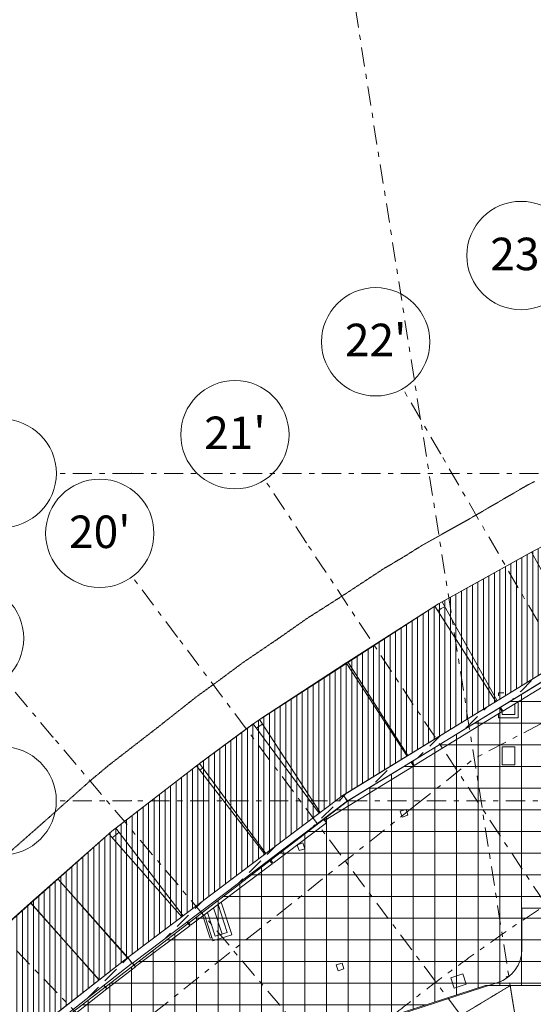
# Model space of a CAD drawing. Units: millimetres. Extents: x -221000 to 655312, y -112420 to 139017.
# Drawn here: x -157892 to -143668, y 64815 to 92085 of the extents above; entities that cross this region are included whole.
import ezdxf
from ezdxf.enums import TextEntityAlignment as Align

# ---------------------------------------------------------------- set-up
doc = ezdxf.new("R2010")
doc.units = ezdxf.units.MM
doc.header["$LTSCALE"] = 25.4
for name, pattern in [('XREF-K07 Facade-Shell-2016-12-03$0$DASHED', [0.75, 0.5, -0.25]), ('Скрыто', [0.28125, 0.1875, -0.09375]), ('Штрихштриховая', [43.055554, 20.833333, -8.333333, 5.555556, -8.333333])]:
    doc.linetypes.add(name, pattern=pattern)
for name, color, linetype in [('! 2D трибуны', 7, 'Continuous'), ('BLA_AR_BELO', 7, 'Continuous'), ('BLA_AR_FLOR_ST_HT', 7, 'Continuous'), ('BLA_AR_HTCH', 7, 'Continuous'), ('BLA_AR_HTCH_ROOF', 7, 'Continuous'), ('BLA_AR_LABL_LD', 7, 'Continuous'), ('BLA_AR_RFFR', 7, 'Continuous'), ('XREF-K07 Facade-Shell-2016-12-03$0$BLA_AR_ELEV', 7, 'Continuous'), ('Конструктив - Оси', 7, 'Continuous'), ('Конструктив - Оси.СПР', 7, 'Continuous')]:
    doc.layers.add(name, color=color, linetype=linetype)
doc.styles.add('GENERATED_STYLE_1', font='txt')
pattern_1 = [(225, (-0.0005, 0.0002), (0, 1000.0003), [50, -1364.214]), (225, (-0.0005, 500), (0, 1000.0003), [50, -1364.214]), (225, (-500, 500), (0, 1000.0003), [50, -1364.214]), (225, (-714.64, -214.64), (0, 1000.0003), [403.55, -1010.664]), (225, (-714.64, 285.36), (0, 1000.0003), [403.55, -1010.664]), (225, (-214.64, -214.64), (0, 1000.0003), [403.55, -1010.664]), (225, (-214.64, 285.36), (0, 1000.0003), [453.55, -960.664])]

# ---------------------------------------------------------------- blocks, each defined once
blk = doc.blocks.new('Standard grid marker_69')
at = {"layer": 'Конструктив - Оси', "color": 7, "linetype": 'Штрихштриховая', "lineweight": 5}
for p, q in [((2081, 0), (0, 0)), ((2081, 0), (20582, 0)), ((20582, 0), (22663, 0))]:
    blk.add_line(p, q, dxfattribs=at)
at = {"layer": 'Конструктив - Оси', "color": 7, "linetype": 'Continuous', "lineweight": 5}
blk.add_circle((24163, 0), 1500, dxfattribs=at)
at = {"layer": 'Конструктив - Оси', "color": 7, "linetype": 'Штрихштриховая', "lineweight": 5}
blk.add_point((20582, 0), dxfattribs=at)
blk.add_point((20582, 0), dxfattribs=at)
at = {"layer": 'Конструктив - Оси', "color": 7, "lineweight": 5, "style": 'GENERATED_STYLE_1'}
blk.add_attdef('AC_MarkerText_1', text='', height=900, rotation=140.06, dxfattribs=at).set_placement((24163, 44), align=Align.MIDDLE_CENTER)
blk = doc.blocks.new('Standard grid marker_68')
at = {"layer": 'Конструктив - Оси', "color": 7, "linetype": 'Штрихштриховая', "lineweight": 5}
for p, q in [((2081, 0), (0, 0)), ((2081, 0), (20577, 0)), ((20577, 0), (22657, 0))]:
    blk.add_line(p, q, dxfattribs=at)
at = {"layer": 'Конструктив - Оси', "color": 7, "linetype": 'Continuous', "lineweight": 5}
blk.add_circle((24157, 0), 1500, dxfattribs=at)
at = {"layer": 'Конструктив - Оси', "color": 7, "linetype": 'Штрихштриховая', "lineweight": 5}
blk.add_point((20577, 0), dxfattribs=at)
blk.add_point((20577, 0), dxfattribs=at)
at = {"layer": 'Конструктив - Оси', "color": 7, "lineweight": 5, "style": 'GENERATED_STYLE_1'}
blk.add_attdef('AC_MarkerText_1', text='', height=900, rotation=136.98, dxfattribs=at).set_placement((24157, 44), align=Align.MIDDLE_CENTER)
blk = doc.blocks.new('Standard grid marker_67')
at = {"layer": 'Конструктив - Оси', "color": 7, "linetype": 'Штрихштриховая', "lineweight": 5}
for p, q in [((2081, 0), (0, 0)), ((2081, 0), (20573, 0)), ((20573, 0), (22653, 0))]:
    blk.add_line(p, q, dxfattribs=at)
at = {"layer": 'Конструктив - Оси', "color": 7, "linetype": 'Continuous', "lineweight": 5}
blk.add_circle((24153, 0), 1500, dxfattribs=at)
at = {"layer": 'Конструктив - Оси', "color": 7, "linetype": 'Штрихштриховая', "lineweight": 5}
blk.add_point((20573, 0), dxfattribs=at)
blk.add_point((20573, 0), dxfattribs=at)
at = {"layer": 'Конструктив - Оси', "color": 7, "lineweight": 5, "style": 'GENERATED_STYLE_1'}
blk.add_attdef('AC_MarkerText_1', text='', height=900, rotation=133.9, dxfattribs=at).set_placement((24153, 44), align=Align.MIDDLE_CENTER)
blk = doc.blocks.new('Standard grid marker_66')
at = {"layer": 'Конструктив - Оси', "color": 7, "linetype": 'Штрихштриховая', "lineweight": 5}
for p, q in [((2081, 0), (0, 0)), ((2081, 0), (20570, 0)), ((20570, 0), (22651, 0))]:
    blk.add_line(p, q, dxfattribs=at)
at = {"layer": 'Конструктив - Оси', "color": 7, "linetype": 'Continuous', "lineweight": 5}
blk.add_circle((24151, 0), 1500, dxfattribs=at)
at = {"layer": 'Конструктив - Оси', "color": 7, "linetype": 'Штрихштриховая', "lineweight": 5}
blk.add_point((20570, 0), dxfattribs=at)
blk.add_point((20570, 0), dxfattribs=at)
at = {"layer": 'Конструктив - Оси', "color": 7, "lineweight": 5, "style": 'GENERATED_STYLE_1'}
blk.add_attdef('AC_MarkerText_1', text='', height=900, rotation=130.2, dxfattribs=at).set_placement((24151, 44), align=Align.MIDDLE_CENTER)
blk = doc.blocks.new('Standard grid marker_65')
at = {"layer": 'Конструктив - Оси', "color": 7, "linetype": 'Штрихштриховая', "lineweight": 5}
for p, q in [((2081, 0), (0, 0)), ((2081, 0), (20572, 0)), ((20572, 0), (22653, 0))]:
    blk.add_line(p, q, dxfattribs=at)
at = {"layer": 'Конструктив - Оси', "color": 7, "linetype": 'Continuous', "lineweight": 5}
blk.add_circle((24153, 0), 1500, dxfattribs=at)
at = {"layer": 'Конструктив - Оси', "color": 7, "linetype": 'Штрихштриховая', "lineweight": 5}
blk.add_point((20572, 0), dxfattribs=at)
blk.add_point((20572, 0), dxfattribs=at)
at = {"layer": 'Конструктив - Оси', "color": 7, "lineweight": 5, "style": 'GENERATED_STYLE_1'}
blk.add_attdef('AC_MarkerText_1', text='', height=900, rotation=126.84, dxfattribs=at).set_placement((24153, 44), align=Align.MIDDLE_CENTER)
blk = doc.blocks.new('Standard grid marker_64')
at = {"layer": 'Конструктив - Оси', "color": 7, "linetype": 'Штрихштриховая', "lineweight": 5}
for p, q in [((2081, 0), (0, 0)), ((2081, 0), (20578, 0)), ((20578, 0), (22659, 0))]:
    blk.add_line(p, q, dxfattribs=at)
at = {"layer": 'Конструктив - Оси', "color": 7, "linetype": 'Continuous', "lineweight": 5}
blk.add_circle((24159, 0), 1500, dxfattribs=at)
at = {"layer": 'Конструктив - Оси', "color": 7, "linetype": 'Штрихштриховая', "lineweight": 5}
blk.add_point((20578, 0), dxfattribs=at)
blk.add_point((20578, 0), dxfattribs=at)
at = {"layer": 'Конструктив - Оси', "color": 7, "lineweight": 5, "style": 'GENERATED_STYLE_1'}
blk.add_attdef('AC_MarkerText_1', text='', height=900, rotation=123.48, dxfattribs=at).set_placement((24159, 44), align=Align.MIDDLE_CENTER)
blk = doc.blocks.new('Standard grid marker_63')
at = {"layer": 'Конструктив - Оси', "color": 7, "linetype": 'Штрихштриховая', "lineweight": 5}
for p, q in [((2081, 0), (0, 0)), ((2081, 0), (20589, 0)), ((20589, 0), (22669, 0))]:
    blk.add_line(p, q, dxfattribs=at)
at = {"layer": 'Конструктив - Оси', "color": 7, "linetype": 'Continuous', "lineweight": 5}
blk.add_circle((24169, 0), 1500, dxfattribs=at)
at = {"layer": 'Конструктив - Оси', "color": 7, "linetype": 'Штрихштриховая', "lineweight": 5}
blk.add_point((20589, 0), dxfattribs=at)
blk.add_point((20589, 0), dxfattribs=at)
at = {"layer": 'Конструктив - Оси', "color": 7, "lineweight": 5, "style": 'GENERATED_STYLE_1'}
blk.add_attdef('AC_MarkerText_1', text='', height=900, rotation=120.1, dxfattribs=at).set_placement((24169, 44), align=Align.MIDDLE_CENTER)
blk = doc.blocks.new('Standard grid marker_62')
at = {"layer": 'Конструктив - Оси', "color": 7, "linetype": 'Штрихштриховая', "lineweight": 5}
for p, q in [((2081, 0), (0, 0)), ((2081, 0), (20603, 0)), ((20603, 0), (22684, 0))]:
    blk.add_line(p, q, dxfattribs=at)
at = {"layer": 'Конструктив - Оси', "color": 7, "linetype": 'Continuous', "lineweight": 5}
blk.add_circle((24184, 0), 1500, dxfattribs=at)
at = {"layer": 'Конструктив - Оси', "color": 7, "linetype": 'Штрихштриховая', "lineweight": 5}
blk.add_point((20603, 0), dxfattribs=at)
blk.add_point((20603, 0), dxfattribs=at)
at = {"layer": 'Конструктив - Оси', "color": 7, "lineweight": 5, "style": 'GENERATED_STYLE_1'}
blk.add_attdef('AC_MarkerText_1', text='', height=900, rotation=116.72, dxfattribs=at).set_placement((24184, 44), align=Align.MIDDLE_CENTER)
blk = doc.blocks.new('Standard grid marker_148')
at = {"layer": 'Конструктив - Оси', "color": 7, "linetype": 'Штрихштриховая', "lineweight": 5}
blk.add_arc((0, 0), 56440, 0, 34.9145, dxfattribs=at)
at = {"layer": 'Конструктив - Оси', "color": 7, "lineweight": 5, "style": 'GENERATED_STYLE_1'}
blk.add_attdef('AC_MarkerText_1', text='', height=900, rotation=262.0959, dxfattribs=at).set_placement((56440, -1449), align=Align.MIDDLE_CENTER)
blk = doc.blocks.new('Standard grid marker_149')
at = {"layer": 'Конструктив - Оси', "color": 7, "linetype": 'Штрихштриховая', "lineweight": 5}
blk.add_arc((0, 0), 50997, 0, 34.97, dxfattribs=at)
at = {"layer": 'Конструктив - Оси', "color": 7, "lineweight": 5, "style": 'GENERATED_STYLE_1'}
blk.add_attdef('AC_MarkerText_1', text='', height=900, rotation=262.1464, dxfattribs=at).set_placement((50997, -1449), align=Align.MIDDLE_CENTER)
blk = doc.blocks.new('Standard grid marker_167')
at = {"layer": 'Конструктив - Оси', "color": 7, "linetype": 'Штрихштриховая', "lineweight": 5}
blk.add_line((1289, 0), (73515, 0), dxfattribs=at)
at = {"layer": 'Конструктив - Оси', "color": 7, "lineweight": 5, "style": 'GENERATED_STYLE_1'}
blk.add_attdef('AC_MarkerText_1', text='', height=900, rotation=279, dxfattribs=at).set_placement((76304, 44), align=Align.MIDDLE_CENTER)
blk = doc.blocks.new('Standard grid marker_209')
at = {"layer": 'Конструктив - Оси.СПР', "color": 7, "linetype": 'Штрихштриховая', "lineweight": 5}
for p, q in [((2081, 0), (38134, 0)), ((38134, 0), (40215, 0))]:
    blk.add_line(p, q, dxfattribs=at)
at = {"layer": 'Конструктив - Оси.СПР', "color": 7, "linetype": 'Continuous', "lineweight": 5}
blk.add_circle((41715, 0), 1500, dxfattribs=at)
at = {"layer": 'Конструктив - Оси.СПР', "color": 7, "linetype": 'Штрихштриховая', "lineweight": 5}
blk.add_point((38134, 0), dxfattribs=at)
blk.add_point((38134, 0), dxfattribs=at)
at = {"layer": 'Конструктив - Оси.СПР', "color": 7, "lineweight": 5, "style": 'GENERATED_STYLE_1'}
blk.add_attdef('AC_MarkerText_1', text='', height=900, rotation=180, dxfattribs=at).set_placement((41715, 51), align=Align.MIDDLE_CENTER)
blk = doc.blocks.new('Standard grid marker_210')
at = {"layer": 'Конструктив - Оси.СПР', "color": 7, "linetype": 'Штрихштриховая', "lineweight": 5}
for p, q in [((2081, 0), (220046, 0)), ((220046, 0), (222127, 0))]:
    blk.add_line(p, q, dxfattribs=at)
at = {"layer": 'Конструктив - Оси.СПР', "color": 7, "linetype": 'Continuous', "lineweight": 5}
blk.add_circle((223627, 0), 1500, dxfattribs=at)
at = {"layer": 'Конструктив - Оси.СПР', "color": 7, "linetype": 'Штрихштриховая', "lineweight": 5}
blk.add_point((220046, 0), dxfattribs=at)
blk.add_point((220046, 0), dxfattribs=at)
at = {"layer": 'Конструктив - Оси.СПР', "color": 7, "lineweight": 5, "style": 'GENERATED_STYLE_1'}
for tag, p in [('AC_MarkerText_1_0', (-1500, 44)), ('AC_MarkerText_1_1', (223627, 44))]:
    blk.add_attdef(tag, text='', height=900, rotation=180, dxfattribs=at).set_placement(p, align=Align.MIDDLE_CENTER)
blk = doc.blocks.new('Standard grid marker_212')
at = {"layer": 'Конструктив - Оси.СПР', "color": 7, "linetype": 'Штрихштриховая', "lineweight": 5}
for p, q in [((2081, 0), (0, 0)), ((2081, 0), (9486, 0)), ((9486, 0), (11566, 0))]:
    blk.add_line(p, q, dxfattribs=at)
blk = doc.blocks.new('Standard grid marker_213')
at = {"layer": 'Конструктив - Оси.СПР', "color": 7, "linetype": 'Штрихштриховая', "lineweight": 5}
for p, q in [((2081, 0), (0, 0)), ((2081, 0), (13929, 0)), ((13929, 0), (16010, 0))]:
    blk.add_line(p, q, dxfattribs=at)

msp = doc.modelspace()

# ---------------------------------------------------------------- hatches: boundary and pattern name
at = {"layer": 'BLA_AR_FLOR_ST_HT', "linetype": 'Continuous', "lineweight": 5}
h = msp.add_hatch(dxfattribs=at)
h.set_pattern_fill('Настил_дощатый___1_', color=252, style=0, pattern_type=2)
h.set_pattern_definition([(90, (-124530.17, 70475.28), (-152, 0), [])])
h.paths.add_polyline_path([(-82765, 86400), (-112169.4, 86382.6), (-115175.8, 86269.7), (-118161.8, 85901.8), (-121133.6, 85448.2), (-124075.2, 84833.5), (-127011.7, 84178.4), (-132697.7, 82225.1), (-135528.9, 81230.2), (-137397.9, 80501.5), (-139216.4, 79650.2), (-143668.5, 77363.5), (-146296.6, 75902.2), (-151344.7, 72640.1), (-152958.3, 71448.5), (-155338.9, 69612.2), (-159837.3, 65621.7), (-163890.4, 61187.2), (-165839.1, 58894.4), (-167670.8, 56512.2), (-169463.1, 54095.4), (-170379.4, 52556.2), (-170349.7, 52526.4), (-169368.8, 51644.9), (-166164.5, 54950), (-166482.7, 55235.9), (-166363.3, 55355.3), (-164082.6, 57233.2), (-160539.5, 60635.9), (-161016.1, 61337.5), (-154900.3, 66107.8), (-148932.7, 70605.8), (-142974.3, 74260.3), (-137001.6, 77263.4), (-131049.4, 79371.7), (-125094.2, 81303.8), (-119113.3, 82520.8), (-113169.6, 82920.3), (-107199.5, 83457.4), (-101312.1, 83721.6), (-101112.6, 83730.9), (-101112.6, 82770.5), (-92566.2, 82770.5), (-92566.2, 83215.6), (-82765, 83196.1)])
at = {"layer": 'BLA_AR_HTCH', "linetype": 'Continuous', "lineweight": 5}
h = msp.add_hatch(dxfattribs=at)
h.set_pattern_fill('FP_12', style=0, pattern_type=2)
h.set_pattern_definition(pattern_1)
h.paths.add_polyline_path([(-148824.2, 70438), (-142869.8, 74089.9), (-142974.3, 74260.3), (-148928.7, 70608.5)])
h = msp.add_hatch(dxfattribs=at)
h.set_pattern_fill('FP_12', style=0, pattern_type=2)
h.set_pattern_definition(pattern_1)
h.paths.add_polyline_path([(-148932.7, 70605.8), (-154900.3, 66107.9), (-154779.9, 65948.2), (-148812.3, 70446.1)])
h = msp.add_hatch(dxfattribs=at)
h.set_pattern_fill('FP_12', style=0, pattern_type=2)
h.set_pattern_definition(pattern_1)
h.paths.add_polyline_path([(-160743.5, 61294.7), (-154778, 65949.7), (-154901, 66107.4), (-160866.5, 61452.4)])
at = {"layer": 'BLA_AR_HTCH_ROOF', "linetype": 'Continuous', "lineweight": 5}
h = msp.add_hatch(dxfattribs=at)
h.set_pattern_fill('Сетка_60x60', color=252, style=0, pattern_type=2)
h.set_pattern_definition([(0, (0, 0), (0, 600), []), (90, (0, 0), (-600, 0), [])])
h.paths.add_polyline_path([(-168310.4, 52485.1, 0.2423613), (-167446.9, 52698.6), (-157799.9, 61171.8), (-144990.6, 65333.8), (-138935.3, 65333.8), (-138935.3, 66200), (-126957, 66200), (-126957, 68455), (-120167, 68455), (-120167, 71070), (-117250, 71070), (-117250, 71664.9), (-118640, 71664.9), (-118640, 81020.1), (-116550, 81020.1), (-116550, 71664.9), (-116750, 71664.9), (-116750, 71070), (-104135.2, 71070), (-104135.2, 69001.4), (-104023.1, 68944.2), (-102345.6, 72236.6), (-100427.7, 71256.6), (-98632.4, 74770), (-93308.3, 74770.1), (-93308.3, 72553.3), (-92604.8, 73947.4), (-92604.8, 74770), (-92604.8, 80200.1), (-92766.2, 80200.1), (-92766.2, 82462), (-101312.6, 82462), (-101312.6, 83530.7), (-107187, 83257.9), (-113151.7, 82721.2), (-119080.1, 82324), (-125046, 81109.6), (-130985.2, 79182.4), (-136927.3, 77077.5), (-142875.1, 74086.5), (-148818, 70441.8), (-160744, 61293.1), (-160238.5, 60548.8), (-162662.5, 58216.3), (-166229.5, 55277.3), (-165891.5, 54973.6)])
h.paths.add_polyline_path([(-126975, 69630), (-133640, 69630), (-133640, 72440.3), (-126975, 72440.3)], flags=0)

# ---------------------------------------------------------------- linework, layer by layer
at = {"layer": '! 2D трибуны', "color": 7, "linetype": 'Continuous', "lineweight": 5}
for points in [[(-163890.4, 61187.2), (-159837.3, 65621.7), (-155338.9, 69612.2), (-152958.3, 71448.5), (-151344.7, 72640.1), (-146296.6, 75902.2), (-143668.5, 77363.5), (-139216.4, 79650.2), (-137397.9, 80501.5), (-135528.9, 81230.2), (-132697.7, 82225.1), (-127011.7, 84178.4), (-124075.2, 84833.5), (-121133.6, 85448.2), (-118161.8, 85901.8), (-115175.8, 86269.7), (-112169.4, 86382.6), (-82765, 86400)], [(-92566.2, 82770.5), (-101112.6, 82770.5), (-101112.6, 83730.9), (-101312.1, 83721.6), (-107199.5, 83457.4), (-113169.6, 82920.3), (-119113.3, 82520.8), (-125094.2, 81303.8), (-131049.4, 79371.7), (-137001.6, 77263.4), (-142974.3, 74260.3), (-148932.7, 70605.8), (-154900.3, 66107.8), (-161016.1, 61337.5)], [(-92766.2, 82462), (-101312.6, 82462), (-101312.6, 83530.7), (-107187, 83257.9), (-113151.7, 82721.2), (-119080.1, 82324), (-125046, 81109.6), (-130985.2, 79182.4), (-136927.3, 77077.5), (-142875.1, 74086.5), (-148818, 70441.8), (-160744, 61293.1)], [(-157799.9, 61171.8), (-144990.6, 65333.8), (-138935.3, 65333.8), (-138935.3, 66200), (-136000.3, 66200), (-126957, 66200), (-126957, 68455), (-120167, 68455), (-120167, 71070), (-104135.2, 71070), (-104135.2, 69001.4), (-104023.1, 68944.2), (-102345.6, 72236.6), (-100427.7, 71256.6)]]:
    msp.add_lwpolyline(points, dxfattribs=at)
at = {"layer": 'BLA_AR_BELO', "color": 7, "linetype": 'Скрыто', "lineweight": 5}
msp.add_lwpolyline([(-171760, -30353), (-179904.8, 31123.9), (-170450, 46393.4), (-169374.7, 51384.1), (-168311.3, 52483.7, 0.2431277), (-167446.9, 52698.6), (-156083.4, 58216.7), (-144307.3, 65333.8), (-143807.7, 62190), (-126957, 66200)], format="xyb", dxfattribs=at)
msp.add_lwpolyline([(-126740, 62190), (-138935.3, 66200), (-138935.3, 65333.8), (-144307.3, 65333.8), (-143807.7, 62190), (-157799.9, 61171.8), (-167059.8, 51056.4), (-173474.6, 46741.6), (-170425, 34235.4), (-178611.9, -34800)], dxfattribs=at)
at = {"layer": 'BLA_AR_LABL_LD', "color": 7, "linetype": 'Continuous', "lineweight": 5}
for p, q in [((-146296.6, 75902.4), (-143668.5, 77363.6)), ((-148829.1, 74284.1), (-146296.6, 75902.4)), ((-146123.6, 75826.9), (-146219.7, 75773.5)), ((-146123.5, 75826.8), (-146219.7, 75773.5)), ((-146123.5, 75826.8), (-146219.7, 75773.5)), ((-146219.7, 75773.5), (-146312.4, 75714.3)), ((-151344.7, 72640.2), (-148829.1, 74284.1)), ((-148747.7, 74158.1), (-148766.7, 74145.7)), ((-148722.4, 74174.3), (-148747.7, 74158.1)), ((-144634, 73444.7), (-144485.3, 73444.7)), ((-144634, 73444.7), (-144634, 73362)), ((-144184, 72844.7), (-144184, 73130.8)), ((-144084, 73192.1), (-144084, 72744.7)), ((-144634, 72744.7), (-144634, 72854.7)), ((-144534, 72968), (-144534, 72931)), ((-144534, 72916), (-144534, 72844.7)), ((-144534, 72844.7), (-144184, 72844.7)), ((-152958.3, 71448.7), (-151344.7, 72640.2)), ((-151169.2, 72575.7), (-151259, 72517)), ((-144634, 72744.7), (-144534, 72744.7)), ((-144184, 72744.7), (-144534, 72744.7)), ((-144184, 72744.7), (-144084, 72744.7)), ((-151259, 72517), (-151333.6, 72461.9)), ((-144534, 71444.7), (-144534, 71944.7)), ((-144534, 71944.7), (-144184, 71944.7)), ((-144534, 71444.7), (-144534, 71944.7)), ((-144534, 71944.7), (-144184, 71944.7)), ((-144184, 71944.7), (-144184, 71444.7)), ((-144184, 71944.7), (-144184, 71444.7)), ((-155338.9, 69612.3), (-152958.3, 71448.7)), ((-152867.9, 71328.9), (-152901.7, 71302.8)), ((-152821.8, 71363), (-152867.9, 71328.9)), ((-144184, 71444.7), (-144534, 71444.7)), ((-144184, 71444.7), (-144534, 71444.7)), ((-147355.3, 70160.4), (-147193.7, 70212.9)), ((-147355.3, 70160.4), (-147193.7, 70212.9)), ((-147302.8, 69998.7), (-147355.3, 70160.4)), ((-147302.8, 69998.7), (-147355.3, 70160.4)), ((-147193.7, 70212.9), (-147141.1, 70051.2)), ((-147193.7, 70212.9), (-147141.1, 70051.2)), ((-147141.1, 70051.2), (-147302.8, 69998.7)), ((-147141.1, 70051.2), (-147302.8, 69998.7)), ((-157591.3, 67622.8), (-155338.9, 69612.3)), ((-155142.5, 69574.3), (-155243.3, 69496.6)), ((-155243.3, 69496.6), (-155327.8, 69422)), ((-150201, 69235.7), (-150046.8, 69285.8)), ((-150201, 69235.7), (-150046.8, 69285.8)), ((-150046.8, 69285.8), (-149994.3, 69124.2)), ((-150046.8, 69285.8), (-149994.3, 69124.2)), ((-150156, 69071.6), (-150207.7, 69230.7)), ((-150156, 69071.6), (-150207.7, 69230.7)), ((-149994.3, 69124.2), (-150156, 69071.6)), ((-149994.3, 69124.2), (-150156, 69071.6)), ((-156732, 68181.7), (-156736.8, 68177.4)), ((-152310.9, 67645.6), (-152046.5, 66833.6)), ((-159837.3, 65621.8), (-157591.3, 67622.8)), ((-157486.3, 67515.4), (-157491.8, 67510.6)), ((-152691.9, 67358.5), (-152477.1, 66698.8)), ((-152522.1, 67486.5), (-152285.7, 66759)), ((-152522.1, 67486.5), (-152285.7, 66759)), ((-152141.9, 66803.7), (-152395.3, 67582)), ((-141995, 67480), (-143984, 67480)), ((-143984, 67480), (-143984, 66340.7)), ((-141995, 67480), (-143984, 67480)), ((-143984, 67480), (-143984, 66340.7)), ((-152618.6, 66650.9), (-152817.7, 67263.7)), ((-152618.6, 66650.9), (-152817.7, 67263.7)), ((-152572.5, 66668.9), (-152776.3, 67294.8)), ((-152015.5, 66738.5), (-152046.5, 66833.6)), ((-152571.6, 66666.1), (-152618.6, 66650.9)), ((-152571.6, 66666.1), (-152618.6, 66650.9)), ((-152572.5, 66668.9), (-152541.5, 66573.8)), ((-152015.5, 66738.5), (-152541.5, 66573.8)), ((-152477.1, 66698.8), (-152141.9, 66803.7)), ((-152285.7, 66759), (-152311.3, 66750.7)), ((-152285.7, 66759), (-152311.3, 66750.7)), ((-149127, 65904.6), (-148965.3, 65957.1)), ((-149127, 65904.6), (-148965.3, 65957.1)), ((-149074.4, 65742.9), (-149127, 65904.6)), ((-149074.4, 65742.9), (-149127, 65904.6)), ((-148912.7, 65795.5), (-149074.4, 65742.9)), ((-148912.7, 65795.5), (-149074.4, 65742.9)), ((-148965.3, 65957.1), (-148912.7, 65795.5)), ((-148965.3, 65957.1), (-148912.7, 65795.5)), ((-145951.1, 65547.4), (-145618.3, 65655.5)), ((-145951.1, 65547.4), (-145618.3, 65655.5)), ((-145858.4, 65262.1), (-145951.1, 65547.4)), ((-145858.4, 65262.1), (-145951.1, 65547.4)), ((-145618.3, 65655.5), (-145525.6, 65370.2)), ((-145618.3, 65655.5), (-145525.6, 65370.2)), ((-144347.9, 65590.2), (-144417.1, 65579.2)), ((-144347.9, 65590.2), (-144417.1, 65579.2)), ((-144347.9, 65590.2), (-144417.1, 65579.2)), ((-144347.9, 65590.2), (-144417.1, 65579.2)), ((-144417.1, 65579.2), (-144410.7, 65539.1)), ((-144417.1, 65579.2), (-144410.7, 65539.1)), ((-144347.9, 65590.2), (-144347.2, 65585.2)), ((-144347.9, 65590.2), (-144347.2, 65585.2)), ((-144654.3, 65418.2), (-156305.3, 61632.5)), ((-144654.3, 65418.2), (-156305.3, 61632.5)), ((-145525.6, 65370.2), (-145858.4, 65262.1)), ((-145525.6, 65370.2), (-145858.4, 65262.1))]:
    msp.add_line(p, q, dxfattribs=at)
for end in [0, 0, 294.54545, 294.54545]:
    msp.add_arc((-144954, 66340.7), 970, 288, end, dxfattribs=at)
at = {"layer": 'BLA_AR_RFFR', "color": 7, "linetype": 'Continuous', "lineweight": 5}
for p, q in [((-143723.1, 77333.2), (-146196.5, 75958)), ((-142224.3, 74637.7), (-143723.1, 77333.2)), ((-146393.2, 75840.6), (-148803.2, 74300.7)), ((-144705.1, 73198.8), (-146393.2, 75840.6)), ((-146196.5, 75958), (-144673.2, 73218.4)), ((-148848.8, 74271.3), (-151251.2, 72701.2)), ((-142974.3, 74260.3), (-148928.7, 70608.5)), ((-147162.9, 71691.5), (-148848.8, 74271.3)), ((-148803.2, 74300.7), (-147143.5, 71703.4)), ((-142097.9, 74410.2), (-144512.5, 72929.3)), ((-148824.2, 70438), (-142869.8, 74089.9)), ((-144527.1, 72920.3), (-146965.5, 71424.8)), ((-144527.1, 72920.3), (-144597.4, 73030.3)), ((-144576, 73043.4), (-144512.5, 72929.3)), ((-151422.7, 72582.6), (-152910.9, 71483.6)), ((-149594.6, 70106.9), (-151422.7, 72582.6)), ((-151251.2, 72701.2), (-149568.6, 70126.5)), ((-152910.9, 71483.6), (-151072, 68993.4)), ((-146982, 71414.7), (-147053.4, 71524)), ((-146965.5, 71424.8), (-147035.8, 71534.8)), ((-152993.3, 71421.6), (-155234.1, 69693.1)), ((-151102.5, 68970.4), (-152993.3, 71421.6)), ((-146982, 71414.7), (-149429.5, 69913.6)), ((-148932.7, 70605.8), (-154900.3, 66107.9)), ((-154779.9, 65948.2), (-148812.3, 70446.1)), ((-148812.3, 70446.1), (-148932.7, 70605.8)), ((-148928.7, 70608.5), (-148824.2, 70438)), ((-149398.8, 69841.8), (-150875, 68726.6)), ((-149398.8, 69841.8), (-149475.7, 69946)), ((-149429.5, 69913.6), (-149459, 69958.7)), ((-155234.1, 69693.1), (-153362.6, 67266.9)), ((-155427, 69534.4), (-156831.3, 68294.1)), ((-153399.6, 67239), (-155427, 69534.4)), ((-150952.6, 68831.6), (-150194.5, 69404.3)), ((-150900.6, 68708.6), (-150980.3, 68812)), ((-150952.6, 68831.6), (-150875, 68726.6)), ((-150900.6, 68708.6), (-153160.7, 67005.1)), ((-156836.1, 68289.8), (-157585.6, 67627.8)), ((-154905.4, 66103.9), (-156836.1, 68289.8)), ((-156831.3, 68294.1), (-154900.3, 66107.9)), ((-157591.6, 67622.5), (-159719.5, 65726.7)), ((-155691.9, 65490.2), (-157591.6, 67622.5)), ((-157585.6, 67627.8), (-155695.2, 65487.6)), ((-153180.4, 66990.8), (-153266.8, 67088.6)), ((-153240.4, 67108.5), (-153160.7, 67005.1)), ((-153180.4, 66990.8), (-154681.1, 65859.6)), ((-154901, 66107.4), (-160866.5, 61452.4)), ((-154778, 65949.7), (-154901, 66107.4)), ((-154900.3, 66107.9), (-154779.9, 65948.2)), ((-160743.5, 61294.7), (-154778, 65949.7)), ((-154686.3, 65855.9), (-155476.2, 65239.6)), ((-154686.3, 65855.9), (-154772.7, 65953.6)), ((-154681.1, 65859.6), (-154767.5, 65957.5)), ((-155476.2, 65239.6), (-156747.9, 64247.2)), ((-155562.6, 65337.4), (-155476.2, 65239.6)), ((-155471.7, 65243.1), (-155558.5, 65340.6))]:
    msp.add_line(p, q, dxfattribs=at)
at = {"layer": 'XREF-K07 Facade-Shell-2016-12-03$0$BLA_AR_ELEV', "color": 252, "linetype": 'XREF-K07 Facade-Shell-2016-12-03$0$DASHED', "lineweight": 5}
msp.add_lwpolyline([(-143633.8, 79295.1), (-143848.6, 79183.4), (-145436.1, 78259.2), (-146760.2, 77517.8), (-147235.5, 77220.5), (-147835.9, 76863.4), (-148988.1, 76105.1), (-149938.5, 75499.2), (-150716, 74952.9), (-151707.4, 74280.1), (-152412.7, 73756), (-152988.4, 73338.2), (-154059.7, 72492.3), (-155434.9, 71427.9), (-155693.1, 71211.1), (-155901.7, 71038.4), (-157250.4, 69839.1), (-158664.8, 68592.4)], dxfattribs=at)

# ---------------------------------------------------------------- block references
at = {"layer": 'Конструктив - Оси', "color": 7, "linetype": 'Continuous', "lineweight": 5, "zscale": 1000}
for name, p, rotation in [('Standard grid marker_167', (-137360, 21470), 98.99999999999996), ('Standard grid marker_148', (-112414, 20343.5), 97.9040886880877), ('Standard grid marker_149', (-112225.6, 20032.2), 97.85358556826192)]:
    msp.add_blockref(name, p, dxfattribs=dict(at, rotation=rotation))
at = {"layer": 'Конструктив - Оси', "color": 7, "linetype": 'Continuous', "lineweight": 5}
ref = msp.add_blockref('Standard grid marker_62', (-133135.1, 63951.5), dxfattribs=dict(at, zscale=1000, rotation=116.72))
ref.add_attrib('AC_MarkerText_1', "23'", dxfattribs={"color": 7, "lineweight": 5, "height": 900, "rotation": 360, "style": 'GENERATED_STYLE_1'}).set_placement((-144008.9, 85596.6), align=Align.MIDDLE_CENTER)
ref = msp.add_blockref('Standard grid marker_63', (-135912.8, 62253.1), dxfattribs=dict(at, zscale=1000, rotation=120.0999999999999))
ref.add_attrib('AC_MarkerText_1', "22'", dxfattribs={"color": 7, "lineweight": 5, "height": 900, "rotation": 360, "style": 'GENERATED_STYLE_1'}).set_placement((-148034.1, 83214.8), align=Align.MIDDLE_CENTER)
ref = msp.add_blockref('Standard grid marker_64', (-138604.2, 60440.4), dxfattribs=dict(at, zscale=1000, rotation=123.4800000000001))
ref.add_attrib('AC_MarkerText_1', "21'", dxfattribs={"color": 7, "lineweight": 5, "height": 900, "rotation": 360, "style": 'GENERATED_STYLE_1'}).set_placement((-151931.4, 80642.4), align=Align.MIDDLE_CENTER)
ref = msp.add_blockref('Standard grid marker_65', (-141192.6, 58527.6), dxfattribs=dict(at, zscale=1000, rotation=126.8400000000001))
ref.add_attrib('AC_MarkerText_1', "20'", dxfattribs={"color": 7, "lineweight": 5, "height": 900, "rotation": 360, "style": 'GENERATED_STYLE_1'}).set_placement((-155674.2, 77901.4), align=Align.MIDDLE_CENTER)
ref = msp.add_blockref('Standard grid marker_66', (-143692.6, 56506.4), dxfattribs=dict(at, zscale=1000, rotation=130.2000000000001))
ref.add_attrib('AC_MarkerText_1', "19'", dxfattribs={"color": 7, "lineweight": 5, "height": 900, "rotation": 360, "style": 'GENERATED_STYLE_1'}).set_placement((-159280.8, 74996.6), align=Align.MIDDLE_CENTER)
ref = msp.add_blockref('Standard grid marker_67', (-146315.4, 54181.3), dxfattribs=dict(at, zscale=1000, rotation=133.8999999999999))
ref.add_attrib('AC_MarkerText_1', "18'", dxfattribs={"color": 7, "lineweight": 5, "height": 900, "rotation": 360, "style": 'GENERATED_STYLE_1'}).set_placement((-163063.4, 71629), align=Align.MIDDLE_CENTER)
ref = msp.add_blockref('Standard grid marker_68', (-148647.1, 51915.9), dxfattribs=dict(at, zscale=1000, rotation=136.98))
ref.add_attrib('AC_MarkerText_1', "17'", dxfattribs={"color": 7, "lineweight": 5, "height": 900, "rotation": 360, "style": 'GENERATED_STYLE_1'}).set_placement((-166308.9, 68448.7), align=Align.MIDDLE_CENTER)
ref = msp.add_blockref('Standard grid marker_69', (-150880.8, 49546), dxfattribs=dict(at, zscale=1000, rotation=140.0600000000002))
ref.add_attrib('AC_MarkerText_1', "16'", dxfattribs={"color": 7, "lineweight": 5, "height": 900, "rotation": 360, "style": 'GENERATED_STYLE_1'}).set_placement((-169406.9, 65102.3), align=Align.MIDDLE_CENTER)
at = {"layer": 'Конструктив - Оси.СПР', "color": 7, "linetype": 'Continuous', "lineweight": 5, "zscale": 1000}
for name, p, rotation in [('Standard grid marker_210', (65250, 79520), 180), ('Standard grid marker_212', (-135040, 76955), 207.4604636546159), ('Standard grid marker_209', (-116662.3, 70450), 180), ('Standard grid marker_213', (-145303.2, 71621.3), 218.4561481359605)]:
    msp.add_blockref(name, p, dxfattribs=dict(at, rotation=rotation))

doc.saveas('drawing.dxf')
